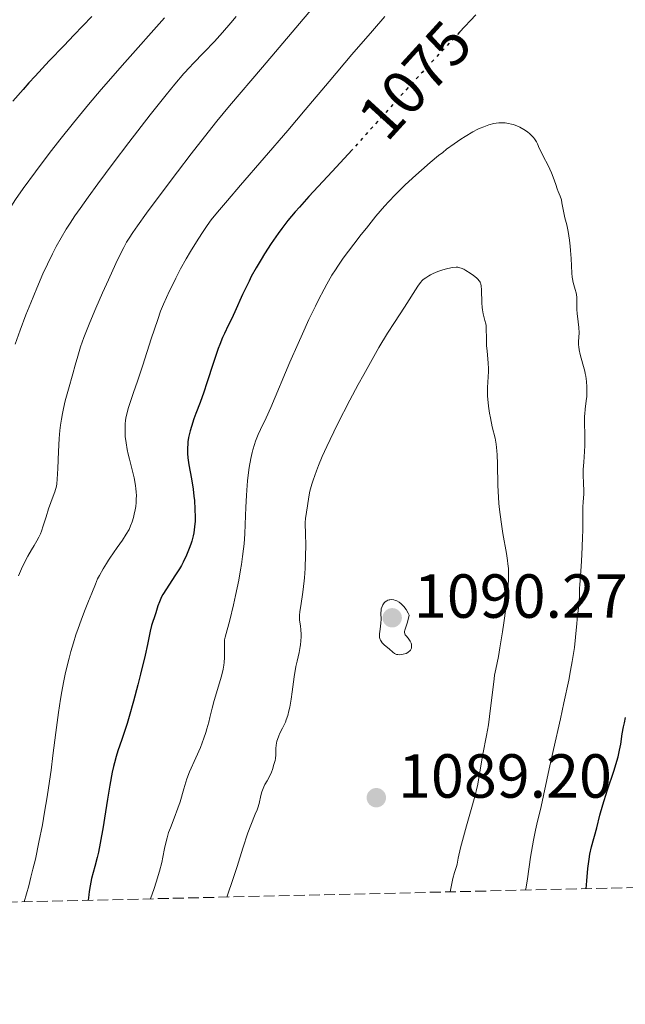
# Model space of a CAD drawing. Units: metres. Extents: x 658137 to 661592, y 4751073 to 4753465.
# Drawn here: x 659700 to 659798, y 4751092 to 4751250 of the extents above; entities that cross this region are included whole.
import ezdxf
from ezdxf.enums import TextEntityAlignment as Align

# ---------------------------------------------------------------- set-up
doc = ezdxf.new("R2010")
doc.units = ezdxf.units.M
doc.header["$MEASUREMENT"] = 0
doc.linetypes.add('DGN Style 3', pattern=[2.435891, 1.739922, -0.695969])
doc.linetypes.add('DGN Style 5', pattern=[1.217945, 0.521977, -0.695969])
for name, color, linetype, lineweight in [('Cota de curva de nivel directora', 7, 'Continuous', 0), ('Cota de punto acotado terreno', 7, 'Continuous', 0), ('Curva de nivel directora', 30, 'Continuous', 30), ('Curva de nivel directora no vista', 30, 'DGN Style 5', 30), ('Curva de nivel intermedia', 30, 'Continuous', 0), ('Punto acotado terreno (símbolo)', 7, 'Continuous', 0), ('Zona arbolada', 92, 'DGN Style 3', 0)]:
    doc.layers.add(name, color=color, linetype=linetype, lineweight=lineweight)
doc.styles.add('Style-Arial', font='arial.ttf')

# ---------------------------------------------------------------- blocks, each defined once
blk = doc.blocks.new('5PATER')
at = {"layer": 'Punto acotado terreno (símbolo)', "linetype": 'Continuous', "lineweight": 0}
h = blk.add_hatch(color=51, dxfattribs=at)
edge = h.paths.add_edge_path()
edge.add_ellipse((0, 0), major_axis=(-0.11, -0.111), ratio=0.999422, start_angle=0, end_angle=360)

msp = doc.modelspace()

# ---------------------------------------------------------------- linework, layer by layer
at = {"layer": 'Curva de nivel directora', "color": 30, "linetype": 'Continuous', "lineweight": 30, "flags": 128}
for points, elevation in [([(659711.83, 4751250.73), (659708.92, 4751247.75), (659707.34, 4751246.1), (659704.95, 4751243.59), (659702.7, 4751241.16), (659701.67, 4751240.04), (659700.74, 4751239), (659699.12, 4751237.12)], 1050), ([(659773.68, 4751251), (659771.07, 4751248.22)], 1075), ([(659753.83, 4751229.35), (659753.75, 4751229.27), (659750.53, 4751225.78), (659746.81, 4751221.75), (659745.27, 4751220.04), (659744.6, 4751219.27), (659743.42, 4751217.86), (659742.42, 4751216.58), (659741.82, 4751215.78), (659740.71, 4751214.17), (659739.62, 4751212.49), (659739.08, 4751211.61), (659738.29, 4751210.26), (659737.52, 4751208.85), (659737.15, 4751208.13), (659736.09, 4751205.94), (659734.84, 4751203.18), (659734.3, 4751201.99), (659733.8, 4751200.96), (659733.2, 4751199.69), (659732.9, 4751199.03), (659732.44, 4751197.92), (659732.2, 4751197.28), (659731.42, 4751195), (659730.37, 4751191.7), (659729.89, 4751190.24), (659729.28, 4751188.54), (659728.6, 4751186.8), (659728.28, 4751185.95), (659727.86, 4751184.69), (659727.66, 4751184.01), (659727.42, 4751182.94), (659727.3, 4751182.21), (659727.27, 4751181.84), (659727.23, 4751181.28), (659727.23, 4751180.73), (659727.25, 4751180.36), (659727.31, 4751179.62), (659727.47, 4751178.51), (659727.89, 4751176.28), (659728.15, 4751174.59), (659728.28, 4751173.48), (659728.35, 4751172.75), (659728.44, 4751171.36), (659728.47, 4751170.06), (659728.45, 4751169.44), (659728.38, 4751168.51), (659728.24, 4751167.57), (659728.14, 4751167.09), (659727.92, 4751166.19), (659727.78, 4751165.73), (659727.53, 4751165.03), (659727.09, 4751163.95), (659726.56, 4751162.84), (659726.25, 4751162.29), (659725.93, 4751161.73), (659725.22, 4751160.63), (659723.84, 4751158.56), (659723.28, 4751157.64), (659723.06, 4751157.22), (659722.71, 4751156.46), (659722.47, 4751155.79), (659722.15, 4751154.68), (659721.91, 4751154), (659721.6, 4751153.12), (659721.45, 4751152.64), (659721.24, 4751151.72), (659720.79, 4751149.57), (659720.4, 4751147.86), (659719.65, 4751144.79), (659719.21, 4751143.05), (659718.51, 4751140.41), (659717.82, 4751137.94), (659717.5, 4751136.85), (659717.19, 4751135.89), (659716.64, 4751134.27), (659716.01, 4751132.43), (659715.73, 4751131.5), (659715.45, 4751130.48), (659715.32, 4751129.92), (659715.12, 4751128.99), (659714.72, 4751126.9), (659714.35, 4751124.62), (659713.87, 4751121.6), (659713.65, 4751120.2), (659713.18, 4751117.53), (659712.89, 4751116.08), (659712.7, 4751115.23), (659712.33, 4751113.77), (659711.77, 4751111.84), (659711.53, 4751110.7), (659711.39, 4751109.78), (659711.33, 4751109.25), (659711.25, 4751108.35)], 1075), ([(659791.47, 4751110.22), (659791.56, 4751111.47), (659791.74, 4751113.48), (659791.93, 4751114.98), (659792.06, 4751115.76), (659792.34, 4751116.99), (659793.21, 4751120.02), (659793.68, 4751122.09), (659794.14, 4751123.72), (659794.87, 4751125.96), (659795.97, 4751129.3), (659796.42, 4751130.79), (659796.6, 4751131.44), (659796.86, 4751132.56), (659797.04, 4751133.5), (659797.29, 4751135.16), (659797.5, 4751136.32), (659797.62, 4751136.92), (659797.83, 4751137.81)], 1075)]:
    msp.add_lwpolyline(points, dxfattribs=dict(at, elevation=elevation))
at = {"layer": 'Curva de nivel directora no vista', "color": 30, "linetype": 'DGN Style 5', "lineweight": 30, "elevation": 1075, "flags": 128}
msp.add_lwpolyline([(659771.07, 4751248.22), (659767.91, 4751244.85), (659765.02, 4751241.74), (659760.96, 4751237.28), (659756.03, 4751231.8), (659753.83, 4751229.35)], dxfattribs=at)
at = {"layer": 'Curva de nivel intermedia', "color": 30, "linetype": 'Continuous', "lineweight": 0, "flags": 128}
for points, elevation in [([(659747.37, 4751252.12), (659739.32, 4751242.6), (659733.99, 4751236.34), (659731.96, 4751233.9), (659730.54, 4751232.1), (659727.85, 4751228.64), (659725.62, 4751225.72), (659722.82, 4751222), (659720.64, 4751219.06), (659719.18, 4751217.03), (659718.42, 4751215.93), (659717.83, 4751215.02), (659717.43, 4751214.37), (659716.96, 4751213.52), (659716.5, 4751212.63), (659715.69, 4751210.95), (659714.49, 4751208.34), (659713.53, 4751206.23), (659712.45, 4751203.75), (659711.49, 4751201.45), (659710.95, 4751200.13), (659710.53, 4751199.01)], 1065), ([(659723.53, 4751250.55), (659717.15, 4751243.32), (659713.33, 4751238.97), (659711.3, 4751236.59), (659708.87, 4751233.64), (659706.65, 4751230.88), (659704.95, 4751228.69), (659702.75, 4751225.75), (659700.76, 4751223.02), (659699.54, 4751221.27), (659698.38, 4751219.51), (659697.57, 4751218.24), (659697.12, 4751217.47), (659696.64, 4751216.62), (659696.1, 4751215.61)], 1055), ([(659735.09, 4751250.74), (659734.22, 4751249.72), (659732.89, 4751248.19), (659731.57, 4751246.73), (659729.93, 4751245), (659728.11, 4751243.13), (659727.6, 4751242.6), (659726.67, 4751241.56), (659725.18, 4751239.83), (659723.78, 4751238.12), (659721.22, 4751234.89), (659717.79, 4751230.45), (659715.27, 4751227.14), (659712.8, 4751223.81), (659711.22, 4751221.65), (659709.92, 4751219.81), (659709.1, 4751218.63), (659708.34, 4751217.47), (659707.69, 4751216.47), (659706.86, 4751215.08), (659706.09, 4751213.71), (659705.46, 4751212.51), (659704.66, 4751210.83), (659703.95, 4751209.29), (659702.96, 4751207), (659701.97, 4751204.62), (659701.19, 4751202.68), (659700.25, 4751200.2), (659699.45, 4751197.94)], 1060), ([(659759.05, 4751250.75), (659757.02, 4751248.45), (659753.72, 4751244.63), (659750.05, 4751240.3), (659746.19, 4751235.7), (659743.42, 4751232.41), (659739.61, 4751227.98), (659735.77, 4751223.56), (659733.66, 4751221.13), (659732.05, 4751219.21), (659731.07, 4751217.99), (659730.42, 4751217.09), (659729.55, 4751215.81), (659728.68, 4751214.44), (659727.73, 4751212.9), (659727.03, 4751211.7), (659726.13, 4751210.1), (659725.36, 4751208.61), (659724.76, 4751207.36), (659724.36, 4751206.53), (659723.84, 4751205.45), (659723.37, 4751204.41), (659722.91, 4751203.25), (659722.44, 4751201.93), (659721.4, 4751198.8), (659720.02, 4751194.59), (659719.17, 4751192), (659718.54, 4751190.16), (659717.98, 4751188.54), (659717.67, 4751187.58), (659717.44, 4751186.69)], 1070), ([(659782.97, 4751231.25), (659782.6, 4751231.65), (659782.38, 4751231.85), (659782.02, 4751232.15), (659781.42, 4751232.57), (659780.76, 4751232.94), (659780.41, 4751233.1), (659779.77, 4751233.33), (659779.44, 4751233.43), (659778.93, 4751233.53), (659778.42, 4751233.6), (659778.16, 4751233.61), (659777.63, 4751233.62), (659777.37, 4751233.6), (659776.97, 4751233.56), (659776.58, 4751233.5), (659775.78, 4751233.3), (659774.97, 4751233), (659774.41, 4751232.76), (659774.02, 4751232.58), (659773.23, 4751232.16), (659771.95, 4751231.41), (659771.27, 4751230.97), (659770.18, 4751230.22), (659768.99, 4751229.35), (659768.36, 4751228.86), (659767.7, 4751228.34), (659766.34, 4751227.21), (659764.95, 4751226.01), (659764.04, 4751225.2), (659762.33, 4751223.64), (659761.21, 4751222.54), (659760.68, 4751222.01), (659759.67, 4751220.95), (659759, 4751220.21), (659757.6, 4751218.57), (659756.05, 4751216.66), (659755.23, 4751215.63), (659754.02, 4751214.06), (659752.34, 4751211.79), (659751.48, 4751210.55), (659751.08, 4751209.95), (659750.5, 4751209.05), (659749.66, 4751207.61), (659749.23, 4751206.84), (659748.33, 4751205.09), (659747.84, 4751204.1), (659746.8, 4751201.93), (659745.74, 4751199.62), (659745.04, 4751198.06), (659743.74, 4751195.08), (659740.68, 4751187.77), (659739.91, 4751186.09), (659739.02, 4751184.22), (659738.63, 4751183.38), (659738.2, 4751182.31), (659738.01, 4751181.77), (659737.76, 4751180.93), (659737.64, 4751180.49), (659737.42, 4751179.55), (659737.16, 4751178.11), (659737.04, 4751177.3), (659736.89, 4751175.95), (659736.77, 4751174.41), (659736.72, 4751173.56), (659736.65, 4751171.7), (659736.55, 4751168.91), (659736.46, 4751167.39), (659736.34, 4751165.81), (659736.26, 4751165), (659736.11, 4751163.75), (659735.93, 4751162.47), (659735.79, 4751161.62), (659735.48, 4751159.91), (659734.98, 4751157.46), (659734.64, 4751155.96), (659734.03, 4751153.48), (659733.31, 4751150.75), (659733.22, 4751150.29), (659733.2, 4751150.07), (659733.19, 4751149.3), (659733.22, 4751148.11), (659733.22, 4751147.49), (659733.16, 4751146.67), (659733.11, 4751146.25), (659732.99, 4751145.59), (659732.72, 4751144.48), (659731.51, 4751140.53), (659731.2, 4751139.33), (659730.85, 4751137.82), (659730.66, 4751137.06), (659730.37, 4751135.97), (659730.19, 4751135.39), (659729.88, 4751134.48), (659729.31, 4751132.98), (659728.59, 4751131.33), (659727.58, 4751129.03), (659727.14, 4751127.9), (659726.96, 4751127.36), (659726.63, 4751126.29), (659726.04, 4751124.23)], 1080), ([(659781.68, 4751109.99), (659781.78, 4751110.49), (659781.99, 4751111.83), (659782.5, 4751115.31), (659782.8, 4751117.14), (659782.96, 4751118.02), (659783.31, 4751119.65), (659783.65, 4751121.12), (659784.05, 4751122.77), (659784.22, 4751123.45), (659785.51, 4751129.54), (659786.2, 4751132.64), (659787.32, 4751137.6), (659787.88, 4751140.17), (659788.65, 4751143.8), (659788.96, 4751145.4), (659789.22, 4751146.8), (659789.57, 4751149.06), (659789.76, 4751150.73), (659789.94, 4751152.97), (659790.08, 4751154.26), (659790.28, 4751155.77), (659790.36, 4751156.46), (659790.41, 4751157.45), (659790.42, 4751158.66), (659790.43, 4751159.2), (659790.68, 4751162.15), (659790.79, 4751163.99), (659790.89, 4751166.77), (659790.92, 4751168.05), (659790.92, 4751169.57), (659790.92, 4751171.06), (659790.93, 4751171.68), (659790.99, 4751172.57), (659791.07, 4751173.77), (659791.08, 4751174.41), (659791.05, 4751175.46), (659790.98, 4751176.96), (659790.99, 4751177.74), (659791.07, 4751178.93), (659791.22, 4751180.65), (659791.26, 4751181.62), (659791.26, 4751183.22), (659791.21, 4751185.38), (659791.22, 4751186.33), (659791.24, 4751186.75), (659791.31, 4751187.5), (659791.49, 4751188.81), (659791.56, 4751189.5), (659791.59, 4751190.54), (659791.57, 4751191.1), (659791.51, 4751191.95), (659791.4, 4751192.8), (659791.33, 4751193.21), (659791.24, 4751193.61), (659791.06, 4751194.36), (659790.66, 4751195.69), (659790.5, 4751196.27), (659790.33, 4751197.05), (659790.27, 4751197.52), (659790.25, 4751197.83), (659790.24, 4751198.41), (659790.32, 4751199.8), (659790.3, 4751200.62), (659790.2, 4751201.56), (659790.03, 4751202.9), (659789.97, 4751203.54), (659789.96, 4751204.41), (659789.96, 4751205.46), (659789.9, 4751205.97), (659789.85, 4751206.23), (659789.71, 4751206.75), (659789.38, 4751207.87), (659789.25, 4751208.46), (659789.2, 4751208.76), (659789.15, 4751209.41), (659789.06, 4751211.74), (659788.97, 4751213.05), (659788.9, 4751213.73), (659788.79, 4751214.73), (659788.58, 4751216.1), (659788.34, 4751217.17), (659788.03, 4751218.3), (659787.9, 4751218.83), (659787.75, 4751219.66), (659787.57, 4751220.74), (659787.47, 4751221.22), (659787.28, 4751221.82), (659786.98, 4751222.55), (659786.82, 4751222.96), (659786.58, 4751223.68), (659786.15, 4751224.88), (659785.86, 4751225.58), (659785.32, 4751226.73), (659784.54, 4751228.27), (659784.2, 4751228.96), (659783.92, 4751229.56), (659783.6, 4751230.25), (659783.44, 4751230.57), (659783.15, 4751231.02), (659782.97, 4751231.25)], 1080), ([(659769.53, 4751109.71), (659769.7, 4751110.54), (659770.01, 4751111.86), (659770.27, 4751112.83), (659770.55, 4751113.78), (659770.67, 4751114.18), (659770.87, 4751115.13), (659771.22, 4751116.82), (659771.53, 4751118.01), (659772.18, 4751120.33), (659773.18, 4751123.75), (659773.59, 4751125.28), (659773.75, 4751125.94), (659773.99, 4751127.07), (659774.47, 4751130.04), (659774.84, 4751131.89), (659775.43, 4751134.9), (659775.71, 4751136.6), (659776.07, 4751139.29), (659776.46, 4751142.67), (659776.64, 4751144.05), (659776.72, 4751144.62), (659776.9, 4751145.61), (659777.32, 4751147.63), (659777.58, 4751149.04), (659777.99, 4751151.61), (659778.2, 4751153.08), (659778.5, 4751155.34), (659778.75, 4751157.46), (659778.84, 4751158.4), (659778.95, 4751159.97), (659778.97, 4751160.64), (659778.97, 4751161.05), (659778.94, 4751161.83), (659778.87, 4751162.58), (659778.8, 4751163.1), (659778.62, 4751164.24), (659778.06, 4751167.47), (659777.77, 4751169.35), (659777.52, 4751171.31), (659777.42, 4751172.3), (659777.35, 4751173.28), (659777.26, 4751175.2), (659777.19, 4751178.68), (659777.14, 4751180.12), (659777.09, 4751180.75), (659776.96, 4751181.84), (659776.78, 4751182.8), (659776.34, 4751184.65), (659776.04, 4751186.07), (659775.9, 4751186.83), (659775.73, 4751187.97), (659775.6, 4751189.07), (659775.57, 4751189.59), (659775.56, 4751190.08), (659775.58, 4751190.98), (659775.7, 4751192.67), (659775.73, 4751193.53), (659775.72, 4751193.98), (659775.67, 4751194.93), (659775.5, 4751196.85), (659775.43, 4751197.76), (659775.4, 4751198.98), (659775.38, 4751200.36), (659775.33, 4751200.96), (659775.28, 4751201.24), (659775.15, 4751201.78), (659774.86, 4751202.87), (659774.74, 4751203.5), (659774.7, 4751203.85), (659774.65, 4751204.59), (659774.62, 4751206.7), (659774.57, 4751207.35), (659774.52, 4751207.61), (659774.43, 4751207.85), (659774.38, 4751207.96), (659774.27, 4751208.12), (659773.98, 4751208.46), (659773.78, 4751208.64), (659773.32, 4751209.02), (659772.79, 4751209.4), (659772.08, 4751209.84), (659771.76, 4751210.02), (659771.33, 4751210.22), (659771.14, 4751210.28), (659770.77, 4751210.36), (659770.53, 4751210.37), (659769.98, 4751210.32), (659769.66, 4751210.26), (659768.95, 4751210.1), (659768.38, 4751209.94), (659767.55, 4751209.65), (659766.81, 4751209.34), (659766.37, 4751209.11), (659766.1, 4751208.96), (659765.63, 4751208.66), (659765.23, 4751208.36), (659765.04, 4751208.19), (659764.77, 4751207.89), (659764.32, 4751207.28), (659762.19, 4751203.92)], 1085), ([(659762.19, 4751203.92), (659760.57, 4751201.47), (659759.46, 4751199.71), (659758.08, 4751197.4), (659757.27, 4751195.99), (659755.63, 4751193.06), (659754.75, 4751191.45), (659753.39, 4751188.91), (659751.41, 4751185.07), (659750.21, 4751182.62), (659749.66, 4751181.46), (659748.94, 4751179.86), (659748.34, 4751178.43), (659748, 4751177.57), (659747.48, 4751176.07), (659747.27, 4751175.41), (659746.97, 4751174.27), (659746.78, 4751173.34), (659746.56, 4751171.92), (659746.27, 4751169.86), (659746.22, 4751169.23), (659746.21, 4751168.87), (659746.23, 4751167.59), (659746.28, 4751165.36), (659746.27, 4751164.02), (659746.18, 4751161.81), (659746.07, 4751160.3), (659745.89, 4751158.42), (659745.79, 4751157.61), (659745.55, 4751156.15), (659745.31, 4751154.82), (659745.26, 4751154.29), (659745.26, 4751154.04), (659745.28, 4751153.54), (659745.42, 4751152.54), (659745.49, 4751152), (659745.54, 4751151.2), (659745.54, 4751150.79), (659745.51, 4751150.16), (659745.45, 4751149.52), (659745.4, 4751149.22), (659745.21, 4751148.3), (659744.88, 4751146.89), (659744.7, 4751146), (659744.43, 4751144.35), (659744.09, 4751141.92), (659743.92, 4751140.78), (659743.7, 4751139.47), (659743.58, 4751138.9), (659743.38, 4751138.11), (659743.14, 4751137.41), (659743.01, 4751137.07), (659742.55, 4751136.1), (659742.13, 4751135.27), (659741.95, 4751134.87), (659741.72, 4751134.27), (659741.64, 4751133.97), (659741.53, 4751133.37), (659741.48, 4751132.8), (659741.45, 4751131.8), (659741.4, 4751131.22), (659741.34, 4751130.89), (659741.17, 4751130.21), (659740.91, 4751129.41), (659740.75, 4751128.97), (659740.44, 4751128.3), (659740.06, 4751127.62), (659739.71, 4751126.99), (659739.54, 4751126.65), (659739.32, 4751126.12), (659739.22, 4751125.83), (659739.06, 4751125.22), (659738.76, 4751123.92), (659738.56, 4751123.25), (659738.45, 4751122.92), (659738.16, 4751122.22), (659737.42, 4751120.45), (659736.96, 4751119.22), (659736.16, 4751116.75), (659735.22, 4751113.79), (659734.63, 4751112), (659733.55, 4751108.87)], 1085), ([(659710.53, 4751199.01), (659710.02, 4751197.51), (659709.56, 4751196.04), (659709.16, 4751194.56), (659708.77, 4751193.2), (659708.04, 4751190.72), (659707.53, 4751188.83), (659707.24, 4751187.59), (659707.08, 4751186.79), (659706.92, 4751185.86), (659706.78, 4751184.92), (659706.69, 4751184.07), (659706.58, 4751182.74), (659706.46, 4751180.66), (659706.35, 4751177.91), (659706.26, 4751176.2), (659706.18, 4751175.43), (659706.11, 4751175.1), (659705.84, 4751174.19), (659705.59, 4751173.48), (659705.21, 4751172.46), (659704.85, 4751171.42), (659704.45, 4751170.12), (659704, 4751168.66), (659703.72, 4751167.84), (659703.54, 4751167.41), (659703.28, 4751166.87), (659702.95, 4751166.26), (659702.51, 4751165.53), (659702.11, 4751164.84), (659701.52, 4751163.78), (659701.05, 4751162.88), (659700.51, 4751161.75), (659700, 4751160.62)], 1065), ([(659717.44, 4751186.69), (659717.32, 4751186.1), (659717.25, 4751185.6), (659717.21, 4751185.15), (659717.18, 4751184.47), (659717.18, 4751183.75), (659717.22, 4751183.1), (659717.34, 4751182.08), (659717.52, 4751180.97), (659717.68, 4751180.22), (659717.87, 4751179.43), (659718.64, 4751176.43), (659718.87, 4751175.21), (659718.93, 4751174.65), (659718.97, 4751174.17), (659719, 4751173.54), (659718.99, 4751173.06), (659718.96, 4751172.43), (659718.89, 4751171.79), (659718.8, 4751171.26), (659718.67, 4751170.59), (659718.54, 4751170.05), (659718.32, 4751169.34), (659718.07, 4751168.66), (659717.82, 4751168.11), (659717.38, 4751167.33), (659716.74, 4751166.36), (659715.93, 4751165.22), (659715.29, 4751164.32), (659714.7, 4751163.45), (659714.51, 4751163.17), (659714.17, 4751162.63), (659713.64, 4751161.74), (659713.05, 4751160.7), (659712.76, 4751160.13), (659712.41, 4751159.31), (659711.83, 4751157.83), (659711.3, 4751156.56), (659710.64, 4751154.94), (659710.09, 4751153.5), (659709.61, 4751152.16), (659709.27, 4751151.13), (659708.86, 4751149.81), (659708.46, 4751148.43), (659708.17, 4751147.35), (659707.81, 4751145.9), (659707.55, 4751144.77), (659707.27, 4751143.42), (659707.01, 4751142.01), (659706.79, 4751140.73), (659706.47, 4751138.61), (659706.03, 4751135.39), (659705.55, 4751131.66), (659705.25, 4751129.34), (659705, 4751127.55), (659704.62, 4751125.02), (659704.22, 4751122.56), (659703.86, 4751120.52), (659703.3, 4751117.69), (659702.72, 4751115), (659702.34, 4751113.36), (659702.01, 4751112.05), (659701.65, 4751110.67), (659700.94, 4751108.11)], 1070), ([(659760.1, 4751156.79), (659759.84, 4751156.77), (659759.72, 4751156.75), (659759.53, 4751156.69), (659759.36, 4751156.61), (659759.25, 4751156.55), (659759.05, 4751156.38), (659758.92, 4751156.26), (659758.71, 4751155.96), (659758.58, 4751155.71), (659758.46, 4751155.3), (659758.42, 4751155.08), (659758.4, 4751154.61), (659758.42, 4751153.59), (659758.4, 4751153.04), (659758.33, 4751152.46), (659758.21, 4751151.67), (659758.18, 4751151.29), (659758.18, 4751150.93), (659758.19, 4751150.75), (659758.25, 4751150.5), (659758.34, 4751150.27), (659758.42, 4751150.12), (659758.61, 4751149.85), (659758.96, 4751149.48), (659759.71, 4751148.85), (659760.31, 4751148.32), (659760.59, 4751148.11), (659760.8, 4751148.01), (659760.91, 4751147.97), (659761.1, 4751147.93), (659761.37, 4751147.91), (659761.78, 4751147.95), (659761.99, 4751147.99), (659762.45, 4751148.14), (659762.73, 4751148.28), (659762.85, 4751148.36), (659763.01, 4751148.5), (659763.14, 4751148.65), (659763.2, 4751148.76), (659763.3, 4751149), (659763.32, 4751149.12), (659763.34, 4751149.37), (659763.31, 4751149.63), (659763.27, 4751149.8), (659763.13, 4751150.12), (659763.02, 4751150.28), (659762.78, 4751150.59), (659762.45, 4751150.96), (659762.32, 4751151.13), (659762.23, 4751151.31), (659762.19, 4751151.55), (659762.2, 4751151.65), (659762.25, 4751151.89), (659762.66, 4751153.16), (659762.95, 4751154.28), (659762.79, 4751154.63), (659762.45, 4751155.23), (659762.09, 4751155.71), (659761.84, 4751155.98), (659761.67, 4751156.13), (659761.32, 4751156.39), (659760.96, 4751156.58), (659760.77, 4751156.66), (659760.5, 4751156.74), (659760.1, 4751156.79)], 1090), ([(659726.04, 4751124.23), (659725.7, 4751123.18), (659725.07, 4751121.56), (659724.48, 4751120.05), (659724.19, 4751119.25), (659723.94, 4751118.44), (659723.83, 4751118.02), (659723.54, 4751116.69), (659723.26, 4751115.29), (659723.08, 4751114.46), (659722.71, 4751113.02), (659722.2, 4751111.27), (659721.88, 4751110.27), (659721.3, 4751108.58)], 1080)]:
    msp.add_lwpolyline(points, dxfattribs=dict(at, elevation=elevation))
at = {"layer": 'Zona arbolada', "color": 92, "linetype": 'DGN Style 3', "lineweight": 0}
msp.add_polyline3d([(660593.58, 4751128.9, 1070.25), (658991.44, 4751091.59, 1209.36)], dxfattribs=at)

# ---------------------------------------------------------------- block references
at = {"layer": 'Punto acotado terreno (símbolo)', "color": 7, "linetype": 'Continuous', "lineweight": 0, "xscale": 10, "yscale": 10, "zscale": 10}
for p in [(659760.22, 4751153.87, 1090.27), (659757.66, 4751124.88, 1089.2)]:
    msp.add_blockref('5PATER', p, dxfattribs=at)

# ---------------------------------------------------------------- texts
at = {"layer": 'Cota de curva de nivel directora', "color": 7, "linetype": 'Continuous', "lineweight": 0, "style": 'Style-Arial'}
msp.add_text('1075', height=7, rotation=47.688, dxfattribs=at).set_placement((659763.89, 4751240.5, 1075), align=Align.MIDDLE_CENTER)
at = {"layer": 'Cota de punto acotado terreno', "color": 7, "linetype": 'Continuous', "lineweight": 0, "style": 'Style-Arial'}
for s, p in [('1090.27', (659763.72, 4751153.87, 1090.27)), ('1089.20', (659761.16, 4751124.88, 1089.2))]:
    msp.add_text(s, height=7, dxfattribs=at).set_placement(p)

doc.saveas('drawing.dxf')
